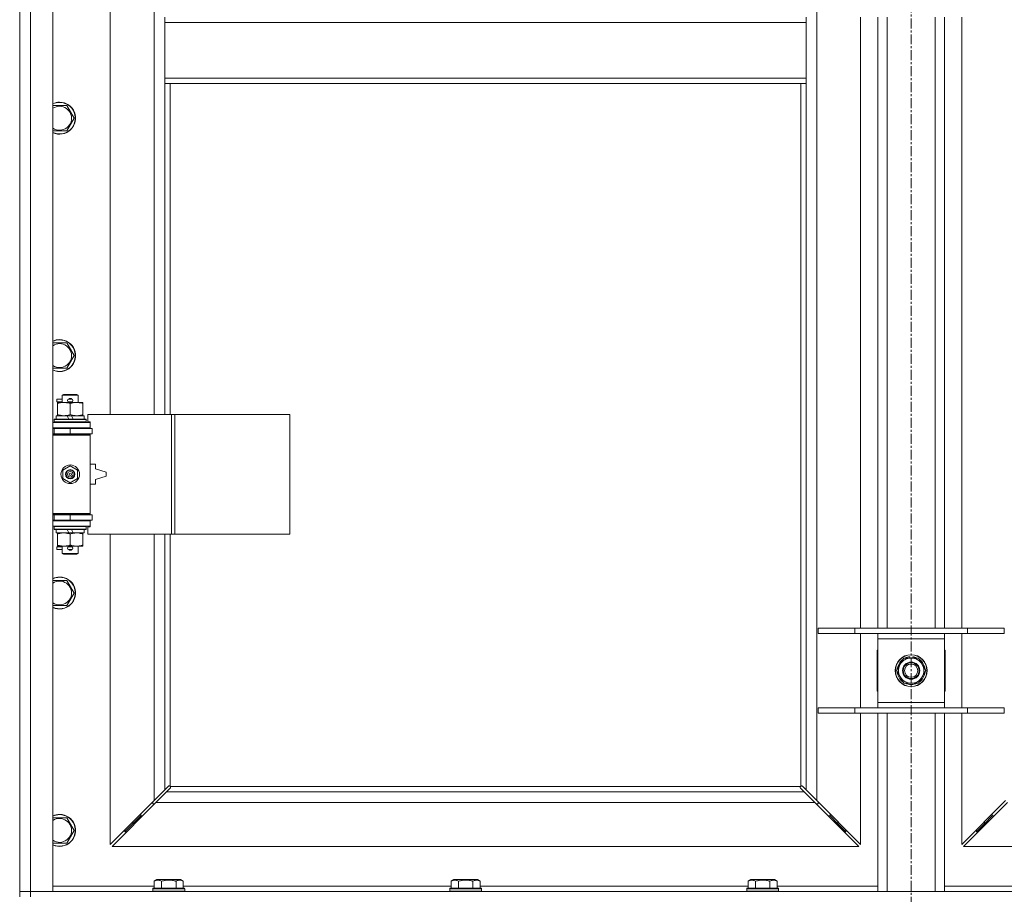
# Model space of a CAD drawing. Units: millimetres. Extents: x -39 to 22033, y -7 to 14850.
# Drawn here: x 3592 to 4332, y 9700 to 10357 of the extents above; entities that cross this region are included whole.
import ezdxf

# ---------------------------------------------------------------- set-up
doc = ezdxf.new("R2010")
doc.units = ezdxf.units.MM
doc.linetypes.add('K5LT_AXLED', pattern=[12, 7.5, -1.5, 1.5, -1.5])
doc.linetypes.add('K5LT_THIN', pattern=[0])
for name, color, linetype, true_color in [('OSI', 2, 'Continuous', 0xffff00), ('R', 1, 'Continuous', 0xff0000), ('WELDING', 7, 'Continuous', 0xffffff)]:
    doc.layers.add(name, color=color, linetype=linetype, true_color=true_color)

msp = doc.modelspace()

# ---------------------------------------------------------------- linework, layer by layer
at = {"layer": 'OSI', "color": 30, "linetype": 'K5LT_AXLED', "lineweight": 18, "true_color": 0xff8000}
msp.add_line((4261.72, 13009.95), (4261.72, 8895.95), dxfattribs=at)
at = {"layer": 'R', "color": 7, "linetype": 'K5LT_THIN', "lineweight": 18}
for p, q in [((3591.72, 9701.95), (3591.72, 11602.95)), ((3599.72, 11602.95), (3599.72, 9701.95)), ((3616.72, 11602.95), (3616.72, 9701.95)), ((4190.72, 11534.54), (4190.72, 9770.36)), ((3659.72, 10607.45), (3659.72, 10060.45)), ((3692.72, 10060.45), (3692.72, 10607.45)), ((3700.72, 10358.95), (3700.72, 10354.95)), ((3700.72, 10354.95), (4182.72, 10354.95)), ((3700.72, 10354.95), (3700.72, 10312.95)), ((4182.72, 10358.95), (4182.72, 10354.95)), ((4182.72, 10354.95), (4182.72, 10312.95)), ((4223.72, 9899.95), (4223.72, 10358.95)), ((4236.72, 9899.95), (4236.72, 10358.95)), ((4243.72, 9899.95), (4243.72, 10358.95)), ((4279.72, 9899.95), (4279.72, 10358.95)), ((4286.72, 9899.95), (4286.72, 10358.95)), ((4299.72, 10358.95), (4299.72, 9899.95)), ((3700.72, 10312.95), (3700.72, 10308.95)), ((3700.72, 10312.95), (4182.72, 10312.95)), ((3700.72, 10308.95), (4182.72, 10308.95)), ((3700.72, 10308.95), (3700.72, 10060.45)), ((3704.72, 10308.95), (3704.72, 10060.45)), ((4178.72, 9781.21), (4178.72, 10308.95)), ((4182.72, 10312.95), (4182.72, 10308.95)), ((4182.72, 9778.36), (4182.72, 10308.95)), ((3616.72, 10292.45), (3621.72, 10292.45)), ((3621.72, 10292.45), (3627.21, 10292.45)), ((3627.21, 10292.45), (3632.69, 10282.95)), ((3632.69, 10282.95), (3627.21, 10273.45)), ((3627.21, 10273.45), (3616.72, 10273.45)), ((3616.72, 10114.12), (3621.72, 10114.12)), ((3621.72, 10114.12), (3627.21, 10114.12)), ((3627.21, 10114.12), (3632.69, 10104.62)), ((3632.69, 10104.62), (3627.21, 10095.12)), ((3627.21, 10095.12), (3616.72, 10095.12)), ((3619.62, 10069.95), (3619.62, 10071.95)), ((3623.72, 10071.95), (3619.62, 10071.95)), ((3623.72, 10074.87), (3624.72, 10075.45)), ((3623.72, 10074.87), (3635.72, 10074.87)), ((3623.72, 10069.45), (3623.72, 10074.87)), ((3624.72, 10075.45), (3634.72, 10075.45)), ((3628.72, 10071.95), (3628.6, 10071.95)), ((3630.72, 10071.95), (3628.72, 10071.95)), ((3635.72, 10074.87), (3634.72, 10075.45)), ((3635.72, 10069.45), (3635.72, 10074.87)), ((3623.72, 10069.95), (3619.62, 10069.95)), ((3620.22, 10068.6), (3620.22, 10069.45)), ((3620.22, 10069.45), (3634.47, 10069.45)), ((3620.22, 10060.3), (3620.22, 10068.6)), ((3628.72, 10069.95), (3628.6, 10069.95)), ((3630.72, 10069.95), (3628.72, 10069.95)), ((3629.72, 10060.3), (3629.72, 10068.6)), ((3634.47, 10069.45), (3639.22, 10069.45)), ((3639.22, 10069.45), (3639.22, 10068.6)), ((3639.22, 10060.3), (3639.22, 10068.6)), ((3617.72, 10056.65), (3617.89, 10056.95)), ((3617.72, 10054.75), (3617.72, 10056.65)), ((3617.72, 10056.65), (3641.72, 10056.65)), ((3617.89, 10056.95), (3641.55, 10056.95)), ((3619.22, 10056.95), (3619.22, 10059.45)), ((3619.22, 10059.45), (3627.42, 10059.45)), ((3620.22, 10059.45), (3620.22, 10060.3)), ((3627.42, 10059.45), (3628.59, 10056.95)), ((3630.73, 10059.45), (3627.42, 10059.45)), ((3630.73, 10059.45), (3631.9, 10056.95)), ((3630.73, 10059.45), (3640.22, 10059.45)), ((3639.22, 10060.3), (3639.22, 10059.45)), ((3640.22, 10056.95), (3640.22, 10059.45)), ((3641.72, 10056.65), (3641.55, 10056.95)), ((3641.72, 10054.75), (3641.72, 10056.65)), ((3705.89, 10060.45), (3643.02, 10060.45)), ((3643.02, 10060.45), (3643.02, 10054.95)), ((3708.28, 10060.45), (3705.89, 10060.45)), ((3705.89, 10060.45), (3705.89, 9970.45)), ((3708.28, 10060.45), (3708.28, 9970.45)), ((3794.64, 10060.45), (3708.28, 10060.45)), ((3794.64, 10060.45), (3794.64, 9970.45)), ((3616.72, 10054.45), (3644.72, 10054.45)), ((3616.72, 10050.45), (3644.72, 10050.45)), ((3616.72, 10049.95), (3617.72, 10049.95)), ((3617.72, 10054.75), (3617.89, 10054.45)), ((3617.72, 10054.75), (3641.72, 10054.75)), ((3617.72, 10049.95), (3629.72, 10049.95)), ((3617.72, 10045.95), (3617.72, 10049.95)), ((3623.72, 10049.95), (3623.72, 10050.45)), ((3629.72, 10049.95), (3646.22, 10049.95)), ((3629.72, 10045.95), (3629.72, 10049.95)), ((3635.72, 10049.95), (3635.72, 10050.45)), ((3641.72, 10054.75), (3641.55, 10054.45)), ((3643.02, 10054.95), (3644.72, 10054.95)), ((3644.72, 10054.95), (3644.72, 10054.45)), ((3644.72, 10050.45), (3644.72, 10054.45)), ((3644.72, 10050.45), (3644.72, 10049.95)), ((3646.22, 10045.95), (3646.22, 10049.95)), ((3616.72, 10045.95), (3617.72, 10045.95)), ((3616.72, 10045.45), (3644.22, 10045.45)), ((3616.72, 10044.95), (3644.72, 10044.95)), ((3617.72, 10045.95), (3629.72, 10045.95)), ((3623.72, 10045.45), (3623.72, 10045.95)), ((3629.72, 10045.95), (3646.22, 10045.95)), ((3635.72, 10045.45), (3635.72, 10045.95)), ((3644.72, 10044.95), (3644.22, 10045.45)), ((3644.72, 10045.95), (3644.72, 10044.95)), ((3644.72, 9985.95), (3644.72, 10044.95)), ((3624.22, 10018.62), (3629.72, 10021.8)), ((3629.72, 10021.8), (3635.22, 10018.62)), ((3648.72, 10022.95), (3644.72, 10022.95)), ((3648.72, 10019.45), (3648.72, 10022.95)), ((3624.22, 10012.27), (3624.22, 10018.62)), ((3629.72, 10009.1), (3624.22, 10012.27)), ((3635.22, 10012.27), (3629.72, 10009.1)), ((3635.22, 10018.62), (3635.22, 10012.27)), ((3656.72, 10016.95), (3648.72, 10019.45)), ((3648.72, 10011.45), (3656.72, 10013.95)), ((3656.72, 10013.95), (3656.72, 10016.95)), ((3644.72, 10007.95), (3648.72, 10007.95)), ((3648.72, 10007.95), (3648.72, 10011.45)), ((3616.72, 9985.95), (3644.72, 9985.95)), ((3616.72, 9985.45), (3644.22, 9985.45)), ((3617.72, 9984.95), (3616.72, 9984.95)), ((3617.72, 9984.95), (3617.72, 9980.95)), ((3629.72, 9984.95), (3617.72, 9984.95)), ((3623.72, 9984.95), (3623.72, 9985.45)), ((3646.22, 9984.95), (3629.72, 9984.95)), ((3629.72, 9984.95), (3629.72, 9980.95)), ((3635.72, 9984.95), (3635.72, 9985.45)), ((3644.72, 9985.95), (3644.22, 9985.45)), ((3644.72, 9985.95), (3644.72, 9984.95)), ((3646.22, 9984.95), (3646.22, 9980.95)), ((3617.72, 9980.95), (3616.72, 9980.95)), ((3644.72, 9980.45), (3616.72, 9980.45)), ((3644.72, 9976.45), (3616.72, 9976.45)), ((3629.72, 9980.95), (3617.72, 9980.95)), ((3617.72, 9976.15), (3617.89, 9976.45)), ((3617.72, 9974.25), (3617.72, 9976.15)), ((3617.72, 9976.15), (3641.72, 9976.15)), ((3623.72, 9980.45), (3623.72, 9980.95)), ((3646.22, 9980.95), (3629.72, 9980.95)), ((3635.72, 9980.45), (3635.72, 9980.95)), ((3641.72, 9976.15), (3641.55, 9976.45)), ((3641.72, 9974.25), (3641.72, 9976.15)), ((3644.72, 9975.95), (3643.02, 9975.95)), ((3643.02, 9975.95), (3643.02, 9970.45)), ((3644.72, 9980.95), (3644.72, 9980.45)), ((3644.72, 9980.45), (3644.72, 9976.45)), ((3644.72, 9976.45), (3644.72, 9975.95)), ((3617.72, 9974.25), (3617.89, 9973.95)), ((3617.72, 9974.25), (3641.72, 9974.25)), ((3617.89, 9973.95), (3641.55, 9973.95)), ((3619.22, 9971.45), (3619.22, 9973.95)), ((3619.22, 9971.45), (3628.59, 9971.45)), ((3620.22, 9970.6), (3620.22, 9971.45)), ((3620.22, 9962.3), (3620.22, 9970.6)), ((3627.42, 9973.95), (3628.59, 9971.45)), ((3628.59, 9971.45), (3631.9, 9971.45)), ((3629.72, 9962.3), (3629.72, 9970.6)), ((3630.73, 9973.95), (3631.9, 9971.45)), ((3631.9, 9971.45), (3640.22, 9971.45)), ((3639.22, 9971.45), (3639.22, 9970.6)), ((3639.22, 9962.3), (3639.22, 9970.6)), ((3640.22, 9971.45), (3640.22, 9973.95)), ((3641.72, 9974.25), (3641.55, 9973.95)), ((3705.89, 9970.45), (3643.02, 9970.45)), ((3659.72, 9970.45), (3659.72, 9737.36)), ((3692.72, 9770.36), (3692.72, 9970.45)), ((3700.72, 9970.45), (3700.72, 9778.36)), ((3704.72, 9970.45), (3704.72, 9781.21)), ((3708.28, 9970.45), (3705.89, 9970.45)), ((3794.64, 9970.45), (3708.28, 9970.45)), ((3619.62, 9958.95), (3619.62, 9960.95)), ((3623.72, 9960.95), (3619.62, 9960.95)), ((3620.22, 9961.45), (3620.22, 9962.3)), ((3624.97, 9961.45), (3620.22, 9961.45)), ((3623.72, 9956.03), (3623.72, 9961.45)), ((3634.47, 9961.45), (3624.97, 9961.45)), ((3628.72, 9960.95), (3628.6, 9960.95)), ((3630.72, 9960.95), (3628.72, 9960.95)), ((3639.22, 9961.45), (3634.47, 9961.45)), ((3635.72, 9956.03), (3635.72, 9961.45)), ((3639.22, 9962.3), (3639.22, 9961.45)), ((3623.72, 9958.95), (3619.62, 9958.95)), ((3623.72, 9956.03), (3624.72, 9955.45)), ((3623.72, 9956.03), (3635.72, 9956.03)), ((3624.72, 9955.45), (3634.72, 9955.45)), ((3628.72, 9958.95), (3628.6, 9958.95)), ((3630.72, 9958.95), (3628.72, 9958.95)), ((3635.72, 9956.03), (3634.72, 9955.45)), ((3616.72, 9935.78), (3621.72, 9935.78)), ((3621.72, 9935.78), (3627.21, 9935.78)), ((3627.21, 9935.78), (3632.69, 9926.28)), ((3632.69, 9926.28), (3627.21, 9916.78)), ((3627.21, 9916.78), (3616.72, 9916.78)), ((4191.72, 9899.95), (4219.41, 9899.95)), ((4191.72, 9895.95), (4191.72, 9899.95)), ((4191.72, 9895.95), (4219.41, 9895.95)), ((4219.41, 9899.95), (4304.03, 9899.95)), ((4219.41, 9895.95), (4219.41, 9899.95)), ((4219.41, 9895.95), (4304.03, 9895.95)), ((4223.72, 9839.95), (4223.72, 9895.95)), ((4236.72, 9891.95), (4236.72, 9895.95)), ((4286.72, 9895.95), (4286.72, 9891.95)), ((4299.72, 9895.95), (4299.72, 9839.95)), ((4304.03, 9899.95), (4331.72, 9899.95)), ((4304.03, 9895.95), (4304.03, 9899.95)), ((4304.03, 9895.95), (4331.72, 9895.95)), ((4331.72, 9895.95), (4331.72, 9899.95)), ((4236.72, 9843.95), (4236.72, 9891.95)), ((4286.72, 9891.95), (4236.72, 9891.95)), ((4286.72, 9891.95), (4286.72, 9843.95)), ((4236.22, 9883.45), (4236.22, 9852.45)), ((4236.72, 9883.45), (4236.22, 9883.45)), ((4287.22, 9883.45), (4286.72, 9883.45)), ((4287.22, 9852.45), (4287.22, 9883.45)), ((4250.75, 9867.95), (4253.49, 9872.7)), ((4253.49, 9872.7), (4256.24, 9877.45)), ((4256.24, 9877.45), (4267.21, 9877.45)), ((4260.71, 9878.4), (4260.71, 9877.45)), ((4262.85, 9877.45), (4262.85, 9878.39)), ((4264.02, 9877.45), (4264.02, 9878.19)), ((4267.21, 9877.45), (4272.69, 9867.95)), ((4256.24, 9858.45), (4250.75, 9867.95)), ((4272.69, 9867.95), (4269.95, 9863.2)), ((4267.21, 9858.45), (4256.24, 9858.45)), ((4269.95, 9863.2), (4267.21, 9858.45)), ((4236.22, 9852.45), (4236.72, 9852.45)), ((4286.72, 9852.45), (4287.22, 9852.45)), ((4236.72, 9839.95), (4236.72, 9843.95)), ((4236.72, 9843.95), (4286.72, 9843.95)), ((4286.72, 9843.95), (4286.72, 9839.95)), ((4191.72, 9839.95), (4219.41, 9839.95)), ((4191.72, 9835.95), (4191.72, 9839.95)), ((4191.72, 9835.95), (4219.41, 9835.95)), ((4219.41, 9839.95), (4304.03, 9839.95)), ((4219.41, 9835.95), (4219.41, 9839.95)), ((4219.41, 9835.95), (4304.03, 9835.95)), ((4223.72, 9737.36), (4223.72, 9835.95)), ((4236.72, 9701.95), (4236.72, 9835.95)), ((4243.72, 9701.95), (4243.72, 9835.95)), ((4279.72, 9701.95), (4279.72, 9835.95)), ((4286.72, 9701.95), (4286.72, 9835.95)), ((4299.72, 9835.95), (4299.72, 9737.36)), ((4304.03, 9839.95), (4331.72, 9839.95)), ((4304.03, 9835.95), (4304.03, 9839.95)), ((4304.03, 9835.95), (4331.72, 9835.95)), ((4331.72, 9835.95), (4331.72, 9839.95)), ((3692.72, 9770.36), (3700.72, 9778.36)), ((3702.14, 9776.95), (3694.14, 9768.95)), ((3700.72, 9778.36), (3703.45, 9781.09)), ((3704.86, 9779.68), (3702.14, 9776.95)), ((3702.14, 9776.95), (4181.31, 9776.95)), ((3703.96, 9781.34), (3704.07, 9781.34)), ((3704.98, 9780.95), (4178.46, 9780.95)), ((3705.11, 9780.19), (3705.11, 9780.3)), ((4178.33, 9780.19), (4178.33, 9780.3)), ((4181.31, 9776.95), (4178.58, 9779.68)), ((4179.48, 9781.34), (4179.37, 9781.34)), ((4179.99, 9781.09), (4182.72, 9778.36)), ((4189.31, 9768.95), (4181.31, 9776.95)), ((4182.72, 9778.36), (4190.72, 9770.36)), ((3659.72, 9737.36), (3692.72, 9770.36)), ((3694.14, 9768.95), (3661.14, 9735.95)), ((3691.72, 9769.36), (3691.72, 9767.95)), ((4189.31, 9768.95), (3694.14, 9768.95)), ((4222.31, 9735.95), (4189.31, 9768.95)), ((4190.72, 9770.36), (4223.72, 9737.36)), ((4191.72, 9767.95), (4191.72, 9769.36)), ((4299.72, 9737.36), (4332.72, 9770.36)), ((4334.14, 9768.95), (4301.14, 9735.95)), ((3691.72, 9767.95), (3693.14, 9767.95)), ((4190.31, 9767.95), (4191.72, 9767.95)), ((3616.72, 9757.45), (3621.72, 9757.45)), ((3621.72, 9757.45), (3627.21, 9757.45)), ((3627.21, 9757.45), (3632.69, 9747.95)), ((3682.72, 9758.95), (3676.72, 9752.95)), ((3682.72, 9758.95), (3676.72, 9752.95)), ((3676.72, 9754.36), (3676.72, 9752.95)), ((3682.72, 9760.36), (3682.72, 9758.95)), ((3682.72, 9758.95), (3684.14, 9758.95)), ((4199.31, 9758.95), (4200.72, 9758.95)), ((4200.72, 9758.95), (4200.72, 9760.36)), ((4200.72, 9758.95), (4206.72, 9752.95)), ((4200.72, 9758.95), (4206.72, 9752.95)), ((4206.72, 9752.95), (4206.72, 9754.36)), ((4322.72, 9758.95), (4316.72, 9752.95)), ((4322.72, 9758.95), (4316.72, 9752.95)), ((4316.72, 9752.95), (4316.72, 9754.36)), ((4322.72, 9758.95), (4322.72, 9760.36)), ((4324.14, 9758.95), (4322.72, 9758.95)), ((3632.69, 9747.95), (3627.21, 9738.45)), ((3676.72, 9752.95), (3670.72, 9746.95)), ((3676.72, 9752.95), (3670.72, 9746.95)), ((3670.72, 9748.36), (3670.72, 9746.95)), ((3670.72, 9746.95), (3672.14, 9746.95)), ((3676.72, 9752.95), (3678.14, 9752.95)), ((4205.31, 9752.95), (4206.72, 9752.95)), ((4206.72, 9752.95), (4212.72, 9746.95)), ((4206.72, 9752.95), (4212.72, 9746.95)), ((4211.31, 9746.95), (4212.72, 9746.95)), ((4212.72, 9746.95), (4212.72, 9748.36)), ((4316.72, 9752.95), (4310.72, 9746.95)), ((4316.72, 9752.95), (4310.72, 9746.95)), ((4310.72, 9746.95), (4310.72, 9748.36)), ((4312.14, 9746.95), (4310.72, 9746.95)), ((4318.14, 9752.95), (4316.72, 9752.95)), ((3627.21, 9738.45), (3616.72, 9738.45)), ((3661.14, 9735.95), (4222.31, 9735.95)), ((4301.14, 9735.95), (4862.31, 9735.95)), ((3692.75, 9709.8), (3694.75, 9710.95)), ((3692.75, 9709.8), (3692.75, 9704.45)), ((3712.69, 9710.95), (3694.75, 9710.95)), ((3698.24, 9709.8), (3698.24, 9704.45)), ((3709.21, 9709.8), (3709.21, 9704.45)), ((3714.69, 9709.8), (3712.69, 9710.95)), ((3714.69, 9709.8), (3714.69, 9704.45)), ((3915.95, 9709.8), (3917.95, 9710.95)), ((3915.95, 9709.8), (3915.95, 9704.45)), ((3935.89, 9710.95), (3917.95, 9710.95)), ((3921.44, 9709.8), (3921.44, 9704.45)), ((3932.41, 9709.8), (3932.41, 9704.45)), ((3937.89, 9709.8), (3935.89, 9710.95)), ((3937.89, 9709.8), (3937.89, 9704.45)), ((4139.15, 9709.8), (4141.15, 9710.95)), ((4139.15, 9709.8), (4139.15, 9704.45)), ((4159.09, 9710.95), (4141.15, 9710.95)), ((4144.64, 9709.8), (4144.64, 9704.45)), ((4155.61, 9709.8), (4155.61, 9704.45)), ((4161.09, 9709.8), (4159.09, 9710.95)), ((4161.09, 9709.8), (4161.09, 9704.45)), ((3591.72, 9701.95), (3599.72, 9701.95)), ((3591.72, 9697.95), (3591.72, 9701.95)), ((3599.72, 9701.95), (3591.72, 9701.95)), ((3599.72, 9697.95), (3599.72, 9701.95)), ((3616.72, 9701.95), (3599.72, 9701.95)), ((3599.72, 9701.95), (4923.72, 9701.95)), ((3616.72, 9705.95), (3692.75, 9705.95)), ((3691.72, 9704.15), (3691.89, 9704.45)), ((3691.72, 9704.15), (3691.72, 9702.25)), ((3715.72, 9704.15), (3691.72, 9704.15)), ((3715.72, 9702.25), (3691.72, 9702.25)), ((3691.72, 9702.25), (3691.89, 9701.95)), ((3715.55, 9704.45), (3691.89, 9704.45)), ((3714.69, 9705.95), (3915.95, 9705.95)), ((3715.72, 9704.15), (3715.55, 9704.45)), ((3715.72, 9702.25), (3715.55, 9701.95)), ((3715.72, 9704.15), (3715.72, 9702.25)), ((3914.92, 9704.15), (3915.09, 9704.45)), ((3914.92, 9704.15), (3914.92, 9702.25)), ((3938.92, 9704.15), (3914.92, 9704.15)), ((3938.92, 9702.25), (3914.92, 9702.25)), ((3914.92, 9702.25), (3915.09, 9701.95)), ((3938.75, 9704.45), (3915.09, 9704.45)), ((3937.89, 9705.95), (4139.15, 9705.95)), ((3938.92, 9704.15), (3938.75, 9704.45)), ((3938.92, 9702.25), (3938.75, 9701.95)), ((3938.92, 9704.15), (3938.92, 9702.25)), ((4138.12, 9704.15), (4138.29, 9704.45)), ((4138.12, 9704.15), (4138.12, 9702.25)), ((4162.12, 9704.15), (4138.12, 9704.15)), ((4162.12, 9702.25), (4138.12, 9702.25)), ((4138.12, 9702.25), (4138.29, 9701.95)), ((4161.95, 9704.45), (4138.29, 9704.45)), ((4161.09, 9705.95), (4236.72, 9705.95)), ((4162.12, 9704.15), (4161.95, 9704.45)), ((4162.12, 9702.25), (4161.95, 9701.95)), ((4162.12, 9704.15), (4162.12, 9702.25)), ((4286.72, 9705.95), (4362.35, 9705.95))]:
    msp.add_line(p, q, dxfattribs=at)
for centre, radius in [((3629.72, 10015.45), 7), ((3629.72, 10015.45), 3.49), ((3629.72, 10015.45), 3.49), ((3629.72, 10015.45), 3.25), ((3629.72, 10015.45), 3.19), ((3629.72, 10015.45), 3.19), ((3629.72, 10015.45), 2.1), ((3629.72, 10015.45), 0.9), ((4261.72, 9867.95), 12), ((4261.72, 9867.95), 11.83), ((4261.72, 9867.95), 6.5), ((4261.72, 9867.95), 6), ((4261.72, 9867.95), 5)]:
    msp.add_circle(centre, radius, dxfattribs=at)
for centre, radius, start, end in [((3621.72, 10282.95), 12, 245.37568, 90), ((3621.72, 10282.95), 12, 90, 114.62432), ((3621.72, 10282.95), 11.83, 244.99048, 90), ((3621.72, 10282.95), 11.83, 90, 115.00952), ((3621.72, 10282.95), 8.97, 236.1336, 90), ((3621.72, 10282.95), 8.97, 90, 123.8664), ((3621.72, 10104.62), 12, 245.37568, 90), ((3621.72, 10104.62), 12, 90, 114.62432), ((3621.72, 10104.62), 11.83, 244.99048, 90), ((3621.72, 10104.62), 11.83, 90, 115.00952), ((3621.72, 10104.62), 8.97, 236.1336, 90), ((3621.72, 10104.62), 8.97, 90, 123.8664), ((3628.72, 10070.95), 1, 90, 270), ((3629.72, 10070.95), 1.5, 41.40962, 138.59038), ((3630.72, 10070.95), 1, 270, 90), ((3629.72, 10070.95), 1.5, 221.40962, 269.99848), ((3629.72, 10070.95), 1.5, 270.00009, 318.59038), ((3617.72, 10041.95), 4, 61.04498, 90), ((3617.72, 9988.95), 4, 270, 298.95502), ((3628.72, 9959.95), 1, 90, 270), ((3629.72, 9959.95), 1.5, 90.00012, 138.59038), ((3629.72, 9959.95), 1.5, 41.40962, 89.99851), ((3630.72, 9959.95), 1, 270, 90), ((3629.72, 9959.95), 1.5, 221.40962, 318.59038), ((3621.72, 9926.28), 12, 245.37568, 90), ((3621.72, 9926.28), 12, 90, 114.62432), ((3621.72, 9926.28), 11.83, 244.99048, 90), ((3621.72, 9926.28), 11.83, 90, 115.00952), ((3621.72, 9926.28), 8.97, 236.1336, 90), ((3621.72, 9926.28), 8.97, 90, 123.8664), ((4261.72, 9867.95), 10.5, 124.79123, 175.20877), ((4261.72, 9867.95), 9.5, 150, 330), ((4261.72, 9867.95), 9.5, 330, 150), ((4261.72, 9867.95), 10.5, 95.53239, 115.20877), ((4261.72, 9867.95), 10.5, 77.35895, 83.81052), ((4261.72, 9867.95), 10.5, 64.79123, 77.35895), ((4261.72, 9867.95), 10.5, 4.79123, 55.20877), ((4261.72, 9867.95), 10.5, 184.79123, 235.20877), ((4261.72, 9867.95), 10.5, 304.79123, 355.20877), ((4261.72, 9867.95), 10.5, 244.79123, 295.20877), ((3704.16, 9780.38), 1, 34.4499, 55.5501), ((4179.29, 9780.38), 1, 124.4499, 145.5501), ((3621.72, 9747.95), 12, 245.37568, 90), ((3621.72, 9747.95), 12, 90, 114.62432), ((3621.72, 9747.95), 11.83, 244.99048, 90), ((3621.72, 9747.95), 11.83, 90, 115.00952), ((3621.72, 9747.95), 8.97, 236.1336, 90), ((3621.72, 9747.95), 8.97, 90, 123.8664)]:
    msp.add_arc(centre, radius, start, end, dxfattribs=at)
at = {"layer": 'WELDING', "color": 7, "linetype": 'K5LT_THIN', "lineweight": 18}
for p, q in [((3703.45, 9781.09), (3703.62, 9781.23)), ((3703.62, 9781.23), (3703.81, 9781.31)), ((3703.81, 9781.31), (3704.01, 9781.34)), ((3704.01, 9781.34), (3704.07, 9781.34)), ((3704.14, 9781.36), (3704.07, 9781.34)), ((3704.22, 9781.38), (3704.14, 9781.36)), ((3704.35, 9781.33), (3704.15, 9781.37)), ((3704.29, 9781.38), (3704.22, 9781.38)), ((3704.44, 9781.36), (3704.29, 9781.38)), ((3704.54, 9781.28), (3704.35, 9781.33)), ((3704.59, 9781.3), (3704.44, 9781.36)), ((3704.72, 9781.21), (3704.54, 9781.28)), ((3704.72, 9781.21), (3704.59, 9781.3)), ((3705, 9779.85), (3704.86, 9779.68)), ((3705.08, 9780.82), (3704.98, 9780.95)), ((3705.05, 9780.77), (3704.98, 9780.95)), ((3705.08, 9780.04), (3705, 9779.85)), ((3705.1, 9780.58), (3705.05, 9780.77)), ((3705.14, 9780.67), (3705.08, 9780.82)), ((3705.11, 9780.24), (3705.08, 9780.04)), ((3705.14, 9780.38), (3705.1, 9780.58)), ((3705.11, 9780.3), (3705.11, 9780.24)), ((3705.16, 9780.52), (3705.14, 9780.67)), ((4178.31, 9780.67), (4178.29, 9780.52)), ((4178.29, 9780.52), (4178.29, 9780.45)), ((4178.29, 9780.45), (4178.31, 9780.37)), ((4178.34, 9780.58), (4178.3, 9780.38)), ((4178.37, 9780.82), (4178.31, 9780.67)), ((4178.31, 9780.37), (4178.33, 9780.3)), ((4178.33, 9780.24), (4178.33, 9780.3)), ((4178.36, 9780.04), (4178.33, 9780.24)), ((4178.39, 9780.77), (4178.34, 9780.58)), ((4178.44, 9779.85), (4178.36, 9780.04)), ((4178.46, 9780.95), (4178.37, 9780.82)), ((4178.46, 9780.95), (4178.39, 9780.77)), ((4178.58, 9779.68), (4178.44, 9779.85)), ((4178.85, 9781.3), (4178.72, 9781.21)), ((4178.9, 9781.28), (4178.72, 9781.21)), ((4179, 9781.36), (4178.85, 9781.3)), ((4179.09, 9781.33), (4178.9, 9781.28)), ((4179.15, 9781.38), (4179, 9781.36)), ((4179.29, 9781.37), (4179.09, 9781.33)), ((4179.37, 9781.34), (4179.43, 9781.34)), ((4179.43, 9781.34), (4179.63, 9781.31)), ((4179.63, 9781.31), (4179.82, 9781.23)), ((4179.82, 9781.23), (4179.99, 9781.09))]:
    msp.add_line(p, q, dxfattribs=at)
for centre, start, end in [((3704.58, 9780.52), 336.77286, 359.93385), ((4179.15, 9780.81), 66.77286, 89.93385)]:
    msp.add_arc(centre, 0.573, start, end, dxfattribs=at)
for points, knots in [([(3629.72, 10068.6), (3629.16, 10068.79), (3628.35, 10069.02), (3627.35, 10069.23), (3626.75, 10069.33), (3626.23, 10069.39), (3625.64, 10069.44), (3625.02, 10069.46), (3624.41, 10069.44), (3623.96, 10069.41), (3623.46, 10069.36), (3622.82, 10069.27), (3621.68, 10069.05), (3620.8, 10068.79), (3620.22, 10068.6)], [0, 0, 0, 0, 2.72415, 3.912285, 4.716446, 5.530362, 6.353984, 7.500189, 8.40607, 9.211142, 9.605533, 10.761675, 12.184093, 15, 15, 15, 15]), ([(3634.47, 10069.45), (3634.15, 10069.45), (3633.61, 10069.43), (3632.76, 10069.34), (3631.85, 10069.19), (3630.81, 10068.94), (3630.07, 10068.72), (3629.72, 10068.6)], [0, 0, 0, 0, 1.597458, 2.676777, 4.235764, 6.182879, 8, 8, 8, 8]), ([(3639.22, 10068.6), (3638.64, 10068.79), (3637.8, 10069.04), (3636.69, 10069.26), (3635.96, 10069.37), (3635.23, 10069.43), (3634.74, 10069.45), (3634.47, 10069.45)], [0, 0, 0, 0, 3.005828, 4.318193, 5.5895, 6.632109, 8, 8, 8, 8]), ([(3620.22, 10060.3), (3620.72, 10060.13), (3621.48, 10059.91), (3622.45, 10059.7), (3623.11, 10059.58), (3623.73, 10059.51), (3624.35, 10059.46), (3624.77, 10059.45), (3624.97, 10059.45)], [0, 0, 0, 0, 2.905563, 4.375924, 5.511195, 6.679161, 7.850161, 9, 9, 9, 9]), ([(3624.97, 10059.45), (3625.19, 10059.45), (3625.62, 10059.46), (3626.26, 10059.51), (3626.89, 10059.59), (3627.7, 10059.73), (3628.64, 10059.96), (3629.37, 10060.18), (3629.72, 10060.3)], [0, 0, 0, 0, 1.192024, 2.404251, 3.60809, 4.765234, 6.955738, 9, 9, 9, 9]), ([(3629.72, 10060.3), (3630.15, 10060.16), (3630.89, 10059.93), (3631.9, 10059.7), (3632.72, 10059.57), (3633.46, 10059.48), (3634.04, 10059.45), (3634.38, 10059.45), (3634.47, 10059.45)], [0, 0, 0, 0, 2.494996, 4.309231, 5.73815, 7.133977, 8.472011, 9, 9, 9, 9]), ([(3634.47, 10059.45), (3634.78, 10059.45), (3635.4, 10059.47), (3636.16, 10059.56), (3637.02, 10059.7), (3637.99, 10059.92), (3638.81, 10060.16), (3639.22, 10060.3)], [0, 0, 0, 0, 1.523216, 3.057663, 3.814901, 5.878539, 8, 8, 8, 8]), ([(3629.72, 9970.6), (3629.16, 9970.79), (3628.35, 9971.02), (3627.35, 9971.23), (3626.75, 9971.33), (3626.23, 9971.39), (3625.64, 9971.44), (3625.02, 9971.46), (3624.41, 9971.44), (3623.96, 9971.41), (3623.46, 9971.36), (3622.82, 9971.27), (3621.68, 9971.05), (3620.8, 9970.79), (3620.22, 9970.6)], [0, 0, 0, 0, 2.72415, 3.912285, 4.716446, 5.530362, 6.353984, 7.500189, 8.40607, 9.211142, 9.605533, 10.761675, 12.184093, 15, 15, 15, 15]), ([(3634.47, 9971.45), (3634.15, 9971.45), (3633.61, 9971.43), (3632.76, 9971.34), (3631.85, 9971.19), (3630.81, 9970.94), (3630.07, 9970.72), (3629.72, 9970.6)], [0, 0, 0, 0, 1.597458, 2.676777, 4.235764, 6.182879, 8, 8, 8, 8]), ([(3639.22, 9970.6), (3638.64, 9970.79), (3637.8, 9971.04), (3636.69, 9971.26), (3635.96, 9971.37), (3635.23, 9971.43), (3634.74, 9971.45), (3634.47, 9971.45)], [0, 0, 0, 0, 3.005828, 4.318193, 5.5895, 6.632109, 8, 8, 8, 8]), ([(3620.22, 9962.3), (3620.72, 9962.13), (3621.48, 9961.91), (3622.45, 9961.7), (3623.11, 9961.58), (3623.73, 9961.51), (3624.35, 9961.46), (3624.77, 9961.45), (3624.97, 9961.45)], [0, 0, 0, 0, 2.905563, 4.375924, 5.511195, 6.679161, 7.850161, 9, 9, 9, 9]), ([(3624.97, 9961.45), (3625.19, 9961.45), (3625.62, 9961.46), (3626.26, 9961.51), (3626.89, 9961.59), (3627.7, 9961.73), (3628.64, 9961.96), (3629.37, 9962.18), (3629.72, 9962.3)], [0, 0, 0, 0, 1.192024, 2.404251, 3.60809, 4.765234, 6.955738, 9, 9, 9, 9]), ([(3629.72, 9962.3), (3630.15, 9962.16), (3630.89, 9961.93), (3631.9, 9961.7), (3632.72, 9961.57), (3633.46, 9961.48), (3634.04, 9961.45), (3634.38, 9961.45), (3634.47, 9961.45)], [0, 0, 0, 0, 2.494996, 4.309231, 5.73815, 7.133977, 8.472011, 9, 9, 9, 9]), ([(3634.47, 9961.45), (3634.78, 9961.45), (3635.4, 9961.47), (3636.16, 9961.56), (3637.02, 9961.7), (3637.99, 9961.92), (3638.81, 9962.16), (3639.22, 9962.3)], [0, 0, 0, 0, 1.523216, 3.057663, 3.814901, 5.878539, 8, 8, 8, 8]), ([(3698.24, 9709.8), (3697.91, 9709.98), (3697.51, 9710.18), (3697.02, 9710.37), (3696.75, 9710.46), (3696.48, 9710.53), (3696.19, 9710.59), (3695.87, 9710.63), (3695.51, 9710.65), (3695.16, 9710.64), (3694.84, 9710.6), (3694.49, 9710.53), (3694.06, 9710.41), (3693.46, 9710.18), (3693.01, 9709.95), (3692.75, 9709.8)], [0, 0, 0, 0, 2.912728, 3.529104, 4.366059, 5.20805, 5.90491, 6.841792, 7.999747, 8.992853, 9.878966, 10.753647, 12.031595, 13.665019, 16, 16, 16, 16]), ([(3709.21, 9709.8), (3708.97, 9709.86), (3708.35, 9710.04), (3707.22, 9710.3), (3706.1, 9710.49), (3705.15, 9710.59), (3704.51, 9710.63), (3704.01, 9710.64), (3703.65, 9710.65), (3703.31, 9710.64), (3702.91, 9710.63), (3702.46, 9710.6), (3702, 9710.56), (3701.35, 9710.48), (3700.33, 9710.32), (3699.23, 9710.07), (3698.48, 9709.87), (3698.24, 9709.8)], [0, 0, 0, 0, 2.896048, 7.635036, 13.675312, 16.352744, 19.030177, 21.193346, 22.27493, 23.356515, 25.164905, 26.973294, 28.781684, 30.590074, 34.691771, 40.985529, 43.953237, 43.953237, 43.953237, 43.953237]), ([(3714.69, 9709.8), (3714.37, 9709.98), (3713.97, 9710.18), (3713.47, 9710.37), (3713.21, 9710.46), (3712.93, 9710.53), (3712.65, 9710.59), (3712.33, 9710.63), (3711.97, 9710.65), (3711.62, 9710.64), (3711.3, 9710.6), (3710.95, 9710.53), (3710.51, 9710.41), (3709.91, 9710.18), (3709.47, 9709.95), (3709.21, 9709.8)], [0, 0, 0, 0, 2.912728, 3.529104, 4.366059, 5.20805, 5.90491, 6.841792, 7.999747, 8.992853, 9.878966, 10.753647, 12.031595, 13.665019, 16, 16, 16, 16]), ([(3921.44, 9709.8), (3921.11, 9709.98), (3920.71, 9710.18), (3920.22, 9710.37), (3919.95, 9710.46), (3919.68, 9710.53), (3919.39, 9710.59), (3919.07, 9710.63), (3918.71, 9710.65), (3918.36, 9710.64), (3918.04, 9710.6), (3917.69, 9710.53), (3917.26, 9710.41), (3916.66, 9710.18), (3916.21, 9709.95), (3915.95, 9709.8)], [0, 0, 0, 0, 2.912728, 3.529104, 4.366059, 5.20805, 5.90491, 6.841792, 7.999747, 8.992853, 9.878966, 10.753647, 12.031595, 13.665019, 16, 16, 16, 16]), ([(3932.41, 9709.8), (3932.17, 9709.86), (3931.55, 9710.04), (3930.42, 9710.3), (3929.3, 9710.49), (3928.35, 9710.59), (3927.71, 9710.63), (3927.21, 9710.64), (3926.85, 9710.65), (3926.51, 9710.64), (3926.11, 9710.63), (3925.66, 9710.6), (3925.2, 9710.56), (3924.55, 9710.48), (3923.53, 9710.32), (3922.43, 9710.07), (3921.68, 9709.87), (3921.44, 9709.8)], [0, 0, 0, 0, 2.896048, 7.635036, 13.675312, 16.352744, 19.030177, 21.193346, 22.27493, 23.356515, 25.164905, 26.973294, 28.781684, 30.590074, 34.691771, 40.985529, 43.953237, 43.953237, 43.953237, 43.953237]), ([(3937.89, 9709.8), (3937.57, 9709.98), (3937.17, 9710.18), (3936.67, 9710.37), (3936.41, 9710.46), (3936.13, 9710.53), (3935.85, 9710.59), (3935.53, 9710.63), (3935.17, 9710.65), (3934.82, 9710.64), (3934.5, 9710.6), (3934.15, 9710.53), (3933.71, 9710.41), (3933.11, 9710.18), (3932.67, 9709.95), (3932.41, 9709.8)], [0, 0, 0, 0, 2.912728, 3.529104, 4.366059, 5.20805, 5.90491, 6.841792, 7.999747, 8.992853, 9.878966, 10.753647, 12.031595, 13.665019, 16, 16, 16, 16]), ([(4144.64, 9709.8), (4144.31, 9709.98), (4143.91, 9710.18), (4143.42, 9710.37), (4143.15, 9710.46), (4142.88, 9710.53), (4142.59, 9710.59), (4142.27, 9710.63), (4141.91, 9710.65), (4141.56, 9710.64), (4141.24, 9710.6), (4140.89, 9710.53), (4140.46, 9710.41), (4139.86, 9710.18), (4139.41, 9709.95), (4139.15, 9709.8)], [0, 0, 0, 0, 2.912728, 3.529104, 4.366059, 5.20805, 5.90491, 6.841792, 7.999747, 8.992853, 9.878966, 10.753647, 12.031595, 13.665019, 16, 16, 16, 16]), ([(4155.61, 9709.8), (4155.37, 9709.86), (4154.75, 9710.04), (4153.62, 9710.3), (4152.5, 9710.49), (4151.55, 9710.59), (4150.91, 9710.63), (4150.41, 9710.64), (4150.05, 9710.65), (4149.71, 9710.64), (4149.31, 9710.63), (4148.86, 9710.6), (4148.4, 9710.56), (4147.75, 9710.48), (4146.73, 9710.32), (4145.63, 9710.07), (4144.88, 9709.87), (4144.64, 9709.8)], [0, 0, 0, 0, 2.896048, 7.635036, 13.675312, 16.352744, 19.030177, 21.193346, 22.27493, 23.356515, 25.164905, 26.973294, 28.781684, 30.590074, 34.691771, 40.985529, 43.953237, 43.953237, 43.953237, 43.953237]), ([(4161.09, 9709.8), (4160.77, 9709.98), (4160.37, 9710.18), (4159.87, 9710.37), (4159.61, 9710.46), (4159.33, 9710.53), (4159.05, 9710.59), (4158.73, 9710.63), (4158.37, 9710.65), (4158.02, 9710.64), (4157.7, 9710.6), (4157.35, 9710.53), (4156.91, 9710.41), (4156.31, 9710.18), (4155.87, 9709.95), (4155.61, 9709.8)], [0, 0, 0, 0, 2.912728, 3.529104, 4.366059, 5.20805, 5.90491, 6.841792, 7.999747, 8.992853, 9.878966, 10.753647, 12.031595, 13.665019, 16, 16, 16, 16])]:
    msp.add_open_spline(points, degree=3, knots=knots, dxfattribs=at)

doc.saveas('drawing.dxf')
